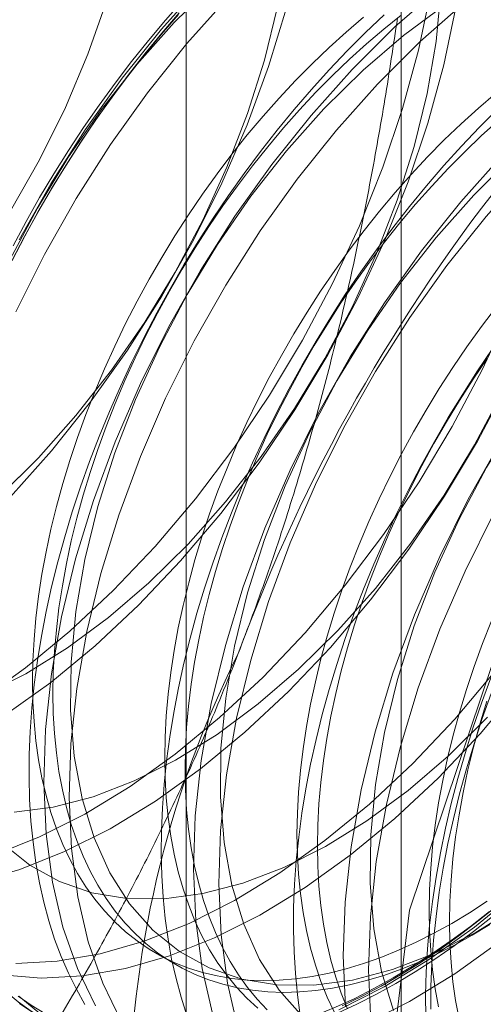
# Model space of a CAD drawing. Units: millimetres. Extents: x -245 to 3955, y -254 to 2716.
# Drawn here: x 3150 to 3152, y 1981 to 1984 of the extents above; entities that cross this region are included whole.
import ezdxf

# ---------------------------------------------------------------- set-up
doc = ezdxf.new("R2010")
doc.units = ezdxf.units.MM
doc.header["$LTSCALE"] = 2

msp = doc.modelspace()

# ---------------------------------------------------------------- linework, layer by layer
at = {"color": 7, "linetype": 'Continuous', "lineweight": 18}
for p, q in [((3151.3767, 1985.6441), (3151.3767, 1953.6357)), ((3150.8436, 1984.9012), (3150.8436, 1952.8928)), ((3151.3767, 1984.1582), (3151.3767, 1952.1498)), ((3150.7674, 1981.2366), (3150.818, 1981.2074))]:
    msp.add_line(p, q, dxfattribs=at)
at = {"color": 7, "linetype": 'Continuous', "lineweight": 18, "flags": 128}
for points in [[(3151.3264, 1980.7539), (3151.3979, 1981.3427), (3151.6059, 1981.9617), (3151.9321, 1982.5559), (3152.3474, 1983.0725), (3152.8149, 1983.4656), (3153.293, 1983.7003), (3153.7394, 1983.7557), (3154.1143, 1983.6268), (3154.3844, 1983.3253), (3154.5258, 1982.8777), (3154.5258, 1982.324), (3154.3844, 1981.7133), (3154.1143, 1981.0998), (3153.7394, 1980.5382), (3153.293, 1980.0782), (3152.8149, 1979.7607), (3152.3474, 1979.6141), (3151.9321, 1979.6512), (3151.6059, 1979.8688), (3151.3979, 1980.2476), (3151.3264, 1980.7539)], [(3150.3685, 1981.4798), (3150.4798, 1981.5241), (3150.5922, 1981.5807), (3150.7048, 1981.6493), (3150.8166, 1981.7292), (3150.9268, 1981.8199), (3151.0344, 1981.9206), (3151.1385, 1982.0303), (3151.2383, 1982.1483), (3151.3329, 1982.2736), (3151.4215, 1982.405), (3151.5035, 1982.5415), (3151.5781, 1982.6821), (3151.6447, 1982.8254), (3151.7027, 1982.9704), (3151.7518, 1983.1158), (3151.7914, 1983.2605), (3151.8213, 1983.4031), (3151.8411, 1983.5426), (3151.8508, 1983.6778)], [(3150.322, 1981.4121), (3150.4312, 1981.4436), (3150.5425, 1981.4878), (3150.655, 1981.5445), (3150.7676, 1981.613), (3150.8794, 1981.693), (3150.9896, 1981.7837), (3151.0972, 1981.8843), (3151.2013, 1981.9941), (3151.3011, 1982.1121), (3151.3956, 1982.2373), (3151.4843, 1982.3688), (3151.5662, 1982.5053), (3151.6408, 1982.6458), (3151.7074, 1982.7892), (3151.7655, 1982.9342), (3151.8145, 1983.0796), (3151.8542, 1983.2242), (3151.884, 1983.3669), (3151.9039, 1983.5064), (3151.9136, 1983.6416)], [(3150.4177, 1981.5851), (3150.5138, 1981.5978), (3150.6132, 1981.6237), (3150.7148, 1981.6628), (3150.8176, 1981.7145), (3150.9206, 1981.7784), (3151.0227, 1981.8537), (3151.1227, 1981.9398), (3151.2198, 1982.0356), (3151.313, 1982.1403), (3151.4011, 1982.2528), (3151.4835, 1982.3719), (3151.5591, 1982.4963), (3151.6273, 1982.6249), (3151.6873, 1982.7563), (3151.7385, 1982.8891), (3151.7804, 1983.022), (3151.8126, 1983.1536), (3151.8347, 1983.2825), (3151.8465, 1983.4076), (3151.8479, 1983.5273), (3151.8389, 1983.6407)], [(3150.8844, 1983.6415), (3150.7823, 1983.5275), (3150.6851, 1983.4058), (3150.5933, 1983.2773), (3150.508, 1983.1432), (3150.4296, 1983.0045)], [(3150.9114, 1983.6399), (3150.8143, 1983.544)], [(3150.3336, 1981.8636), (3150.4454, 1981.9436), (3150.5556, 1982.0342), (3150.6632, 1982.1349), (3150.7673, 1982.2446), (3150.8671, 1982.3626), (3150.9616, 1982.4879), (3151.0503, 1982.6193), (3151.1322, 1982.7558), (3151.2068, 1982.8964), (3151.2734, 1983.0397), (3151.3315, 1983.1847), (3151.3805, 1983.3301), (3151.4202, 1983.4748), (3151.45, 1983.6174)], [(3150.3436, 1981.8771), (3150.4464, 1981.9288), (3150.5494, 1981.9927), (3150.6514, 1982.068), (3150.7515, 1982.1541), (3150.8486, 1982.2499), (3150.9417, 1982.3546), (3151.0299, 1982.4671), (3151.1122, 1982.5862), (3151.1879, 1982.7106), (3151.256, 1982.8392), (3151.316, 1982.9706), (3151.3673, 1983.1034), (3151.4092, 1983.2363), (3151.4414, 1983.3679), (3151.4635, 1983.4969), (3151.4753, 1983.6219)], [(3151.2222, 1981.0954), (3151.3347, 1981.1521), (3151.4473, 1981.2207), (3151.5591, 1981.3006), (3151.6693, 1981.3913), (3151.7769, 1981.492), (3151.881, 1981.6017), (3151.9807, 1981.7197), (3152.0753, 1981.8449), (3152.164, 1981.9764), (3152.2459, 1982.1129), (3152.3205, 1982.2535), (3152.3871, 1982.3968), (3152.4452, 1982.5418), (3152.4942, 1982.6872), (3152.5339, 1982.8318), (3152.5637, 1982.9745), (3152.5836, 1983.114), (3152.5933, 1983.2492), (3152.5928, 1983.379), (3152.582, 1983.5022), (3152.5611, 1983.6179)], [(3151.4706, 1983.6283), (3151.3616, 1983.5325), (3151.2556, 1983.4272)], [(3148.7777, 1982.5487), (3148.8218, 1982.4666), (3148.8751, 1982.3956), (3148.937, 1982.3363), (3149.007, 1982.2893), (3149.0843, 1982.2552), (3149.168, 1982.2343), (3149.2574, 1982.2267), (3149.3516, 1982.2327), (3149.4495, 1982.252), (3149.5501, 1982.2846), (3149.6524, 1982.33), (3149.7555, 1982.3879), (3149.8581, 1982.4576), (3149.9593, 1982.5384), (3150.058, 1982.6294), (3150.1533, 1982.7298), (3150.244, 1982.8386), (3150.3294, 1982.9545), (3150.4085, 1983.0764), (3150.4805, 1983.2031), (3150.5446, 1983.3332), (3150.6003, 1983.4655), (3150.647, 1983.5985)], [(3150.4145, 1982.9901), (3150.4468, 1983.0502), (3150.4804, 1983.1096), (3150.5154, 1983.1683), (3150.5517, 1983.226), (3150.5891, 1983.2829), (3150.6277, 1983.3386), (3150.6674, 1983.3933), (3150.7082, 1983.4467), (3150.75, 1983.4988), (3150.7926, 1983.5496), (3150.8361, 1983.5989)], [(3150.4216, 1981.2105), (3150.5241, 1981.2157), (3150.6304, 1981.2341), (3150.7397, 1981.2655), (3150.851, 1981.3097), (3150.9634, 1981.3664), (3151.076, 1981.435), (3151.1879, 1981.5149), (3151.2981, 1981.6056), (3151.4056, 1981.7063), (3151.5097, 1981.816), (3151.6095, 1981.934), (3151.7041, 1982.0592), (3151.7928, 1982.1907), (3151.8747, 1982.3272), (3151.9493, 1982.4678), (3152.0159, 1982.6111), (3152.074, 1982.7561), (3152.123, 1982.9015), (3152.1626, 1983.0461), (3152.1925, 1983.1888), (3152.2124, 1983.3283), (3152.2221, 1983.4635), (3152.2215, 1983.5933)], [(3150.9472, 1983.6053), (3150.8451, 1983.4913), (3150.7478, 1983.3696), (3150.6561, 1983.2411), (3150.5707, 1983.107), (3150.4924, 1982.9683), (3150.4217, 1982.8262)], [(3151.5333, 1983.5921), (3151.4243, 1983.4963), (3151.3184, 1983.391)], [(3150.3803, 1982.3684), (3150.4774, 1982.4642), (3150.5705, 1982.5689), (3150.6587, 1982.6814), (3150.741, 1982.8005), (3150.8166, 1982.9249), (3150.8848, 1983.0535), (3150.9448, 1983.1849), (3150.996, 1983.3177), (3151.038, 1983.4506), (3151.0701, 1983.5822)], [(3150.3963, 1981.8274), (3150.5082, 1981.9073), (3150.6184, 1981.998), (3150.7259, 1982.0986), (3150.8301, 1982.2084), (3150.9298, 1982.3264), (3151.0244, 1982.4516), (3151.1131, 1982.5831), (3151.195, 1982.7196), (3151.2696, 1982.8601), (3151.3362, 1983.0035), (3151.3943, 1983.1485), (3151.4433, 1983.2939), (3151.4829, 1983.4385), (3151.5128, 1983.5812)], [(3151.0926, 1983.5796), (3151.0483, 1983.4347), (3150.9948, 1983.2896), (3150.9325, 1983.1455), (3150.8619, 1983.0036), (3150.7837, 1982.8651), (3150.6985, 1982.7312), (3150.6069, 1982.603), (3150.5098, 1982.4814), (3150.4079, 1982.3676)], [(3150.8268, 1983.5672), (3150.7837, 1983.5171), (3150.7415, 1983.4657), (3150.7003, 1983.4129), (3150.66, 1983.3588), (3150.6208, 1983.3036), (3150.5828, 1983.2473), (3150.5459, 1983.19), (3150.5103, 1983.1318), (3150.476, 1983.0728), (3150.4431, 1983.013), (3150.4115, 1982.9525)], [(3150.4121, 1982.9535), (3150.4435, 1983.0135), (3150.4762, 1983.0729), (3150.5102, 1983.1315), (3150.5456, 1983.1893), (3150.5822, 1983.2462), (3150.62, 1983.3021), (3150.6588, 1983.3569), (3150.6988, 1983.4105), (3150.7398, 1983.463), (3150.7817, 1983.514), (3150.8244, 1983.5637)], [(3151.4847, 1983.587), (3151.3827, 1983.5116), (3151.2826, 1983.4256), (3151.1855, 1983.3297)], [(3151.285, 1981.0592), (3151.3974, 1981.1158), (3151.51, 1981.1844), (3151.6219, 1981.2644), (3151.7321, 1981.3551), (3151.8396, 1981.4557), (3151.9437, 1981.5655), (3152.0435, 1981.6835), (3152.1381, 1981.8087), (3152.2268, 1981.9401), (3152.3087, 1982.0767), (3152.3833, 1982.2172), (3152.4499, 1982.3606), (3152.508, 1982.5056), (3152.557, 1982.651), (3152.5966, 1982.7956), (3152.6265, 1982.9383), (3152.6464, 1983.0778), (3152.6561, 1983.213), (3152.6555, 1983.3427), (3152.6448, 1983.466), (3152.6238, 1983.5817)], [(3150.8143, 1983.544), (3150.7211, 1983.4393), (3150.633, 1983.3269), (3150.5506, 1983.2078), (3150.475, 1983.0833), (3150.4068, 1982.9548)], [(3151.3345, 1983.5625), (3151.2886, 1983.5188), (3151.2432, 1983.4735), (3151.1986, 1983.4265), (3151.1547, 1983.3779), (3151.1116, 1983.3279), (3151.0694, 1983.2764), (3151.0281, 1983.2236), (3150.9878, 1983.1696), (3150.9487, 1983.1144), (3150.9106, 1983.0581), (3150.8738, 1983.0008), (3150.8382, 1982.9425), (3150.8038, 1982.8835), (3150.7709, 1982.8237), (3150.7393, 1982.7633), (3150.7092, 1982.7023), (3150.6806, 1982.6409), (3150.6535, 1982.5791), (3150.628, 1982.517), (3150.6042, 1982.4548), (3150.582, 1982.3924), (3150.5614, 1982.3301), (3150.5426, 1982.2679), (3150.5256, 1982.2059), (3150.5103, 1982.1441), (3150.4968, 1982.0828), (3150.4851, 1982.022), (3150.4753, 1981.9617), (3150.4673, 1981.9021), (3150.4612, 1981.8433), (3150.457, 1981.7853), (3150.4547, 1981.7282), (3150.4542, 1981.6722), (3150.4556, 1981.6173), (3150.4589, 1981.5635), (3150.4641, 1981.5111), (3150.4711, 1981.46), (3150.48, 1981.4103), (3150.4907, 1981.3621), (3150.5033, 1981.3156), (3150.5177, 1981.2706), (3150.5339, 1981.2274), (3150.5518, 1981.186), (3150.5715, 1981.1464), (3150.5929, 1981.1088)], [(3151.2834, 1983.5566), (3151.2405, 1983.52), (3151.198, 1983.4817), (3151.1561, 1983.4415), (3151.1148, 1983.3997), (3151.0742, 1983.3563), (3151.0344, 1983.3113), (3150.9954, 1983.2649), (3150.9574, 1983.2171), (3150.9203, 1983.1681), (3150.8843, 1983.1179), (3150.8494, 1983.0666), (3150.8156, 1983.0143), (3150.7831, 1982.961), (3150.7519, 1982.907), (3150.7221, 1982.8522), (3150.6936, 1982.7969), (3150.6667, 1982.741), (3150.6412, 1982.6847), (3150.6173, 1982.628), (3150.5949, 1982.5712), (3150.5742, 1982.5142), (3150.5552, 1982.4573), (3150.5379, 1982.4004), (3150.5223, 1982.3438), (3150.5085, 1982.2874), (3150.4965, 1982.2314), (3150.4863, 1982.176), (3150.4779, 1982.1211), (3150.4713, 1982.0669), (3150.4667, 1982.0136), (3150.4639, 1981.9611), (3150.4629, 1981.9096), (3150.4639, 1981.8592), (3150.4667, 1981.81), (3150.4713, 1981.762), (3150.4779, 1981.7154), (3150.4863, 1981.6702), (3150.4965, 1981.6265), (3150.5085, 1981.5844), (3150.5223, 1981.544), (3150.5379, 1981.5053), (3150.5552, 1981.4685), (3150.5742, 1981.4335), (3150.5949, 1981.4004), (3150.6173, 1981.3694), (3150.6412, 1981.3404), (3150.6667, 1981.3135), (3150.6936, 1981.2887), (3150.7221, 1981.2662), (3150.7519, 1981.2459), (3150.7831, 1981.2279), (3150.8156, 1981.2122), (3150.8494, 1981.1988), (3150.8843, 1981.1878), (3150.9203, 1981.1792), (3150.9574, 1981.1729), (3150.9954, 1981.1691), (3151.0344, 1981.1677), (3151.0742, 1981.1687), (3151.1148, 1981.1722), (3151.1561, 1981.178), (3151.198, 1981.1862), (3151.2405, 1981.1969), (3151.2834, 1981.2099), (3151.3267, 1981.2252), (3151.3703, 1981.2429), (3151.4142, 1981.2628), (3151.4583, 1981.285), (3151.5024, 1981.3093)], [(3151.3773, 1983.5621), (3151.3339, 1983.5274), (3151.291, 1983.4909), (3151.2485, 1983.4525), (3151.2066, 1983.4123), (3151.1654, 1983.3705), (3151.1248, 1983.3271), (3151.085, 1983.2821), (3151.046, 1983.2357), (3151.0079, 1983.188), (3150.9709, 1983.1389), (3150.9348, 1983.0887), (3150.8999, 1983.0374), (3150.8662, 1982.9851), (3150.8337, 1982.9318), (3150.8025, 1982.8778), (3150.7726, 1982.823), (3150.7442, 1982.7677), (3150.7172, 1982.7118), (3150.6917, 1982.6555), (3150.6678, 1982.5988), (3150.6455, 1982.542), (3150.6248, 1982.4851), (3150.6057, 1982.4281), (3150.5884, 1982.3712), (3150.5729, 1982.3146), (3150.559, 1982.2582), (3150.547, 1982.2022), (3150.5368, 1982.1468), (3150.5284, 1982.0919), (3150.5219, 1982.0377), (3150.5172, 1981.9844), (3150.5144, 1981.9319), (3150.5135, 1981.8804), (3150.5144, 1981.83), (3150.5172, 1981.7808), (3150.5219, 1981.7328), (3150.5284, 1981.6862), (3150.5368, 1981.641), (3150.547, 1981.5973), (3150.559, 1981.5552), (3150.5729, 1981.5148), (3150.5884, 1981.4761), (3150.6057, 1981.4393), (3150.6248, 1981.4043), (3150.6455, 1981.3712), (3150.6678, 1981.3402), (3150.6917, 1981.3112), (3150.7172, 1981.2843), (3150.7442, 1981.2595), (3150.7726, 1981.237), (3150.8025, 1981.2167), (3150.8337, 1981.1987), (3150.8662, 1981.183), (3150.8999, 1981.1696), (3150.9348, 1981.1586), (3150.9709, 1981.15), (3151.0079, 1981.1438), (3151.046, 1981.1399), (3151.085, 1981.1385), (3151.1248, 1981.1396), (3151.1654, 1981.143), (3151.2066, 1981.1488), (3151.2485, 1981.1571), (3151.291, 1981.1677), (3151.3339, 1981.1807), (3151.3773, 1981.196), (3151.4209, 1981.2137), (3151.4648, 1981.2336), (3151.5088, 1981.2558), (3151.5529, 1981.2802)], [(3152.2628, 1983.5533), (3152.1634, 1983.5273), (3152.0618, 1983.4882), (3151.9589, 1983.4365), (3151.856, 1983.3727), (3151.7539, 1983.2973), (3151.6538, 1983.2113), (3151.5567, 1983.1154)], [(3151.2556, 1983.4272), (3151.1536, 1983.3132), (3151.0563, 1983.1915), (3150.9646, 1983.063), (3150.8792, 1982.9289), (3150.8008, 1982.7902), (3150.7302, 1982.6481), (3150.6678, 1982.5038), (3150.6142, 1982.3585), (3150.5698, 1982.2133), (3150.535, 1982.0695), (3150.5101, 1981.9283), (3150.4953, 1981.7908), (3150.4907, 1981.6581), (3150.4964, 1981.5315), (3150.5122, 1981.4119), (3150.5382, 1981.3003), (3150.574, 1981.1976), (3150.6194, 1981.1048)], [(3151.3184, 1983.391), (3151.2163, 1983.277), (3151.1191, 1983.1553), (3151.0274, 1983.0268), (3150.942, 1982.8927), (3150.8636, 1982.754), (3150.7929, 1982.6119), (3150.7305, 1982.4676), (3150.6769, 1982.3222), (3150.6326, 1982.177), (3150.5978, 1982.0332), (3150.5729, 1981.892), (3150.5581, 1981.7545), (3150.5535, 1981.6219), (3150.5591, 1981.4953), (3150.575, 1981.3756), (3150.601, 1981.2641), (3150.6368, 1981.1614), (3150.6821, 1981.0685)], [(3151.6112, 1983.3674), (3151.5683, 1983.3308), (3151.5258, 1983.2924), (3151.4839, 1983.2523), (3151.4426, 1983.2104), (3151.402, 1983.167), (3151.3622, 1983.1221), (3151.3233, 1983.0757), (3151.2852, 1983.0279), (3151.2481, 1982.9789), (3151.2121, 1982.9286), (3151.1772, 1982.8773), (3151.1435, 1982.825), (3151.111, 1982.7718), (3151.0798, 1982.7177), (3151.0499, 1982.663), (3151.0215, 1982.6076), (3150.9945, 1982.5517), (3150.969, 1982.4954), (3150.9451, 1982.4388), (3150.9227, 1982.3819), (3150.902, 1982.325), (3150.883, 1982.268), (3150.8657, 1982.2112), (3150.8501, 1982.1545), (3150.8363, 1982.0981), (3150.8243, 1982.0422), (3150.8141, 1981.9867), (3150.8057, 1981.9318), (3150.7992, 1981.8777), (3150.7945, 1981.8243), (3150.7917, 1981.7718), (3150.7907, 1981.7204), (3150.7917, 1981.67), (3150.7945, 1981.6207), (3150.7992, 1981.5728), (3150.8057, 1981.5261), (3150.8141, 1981.4809), (3150.8243, 1981.4373), (3150.8363, 1981.3952), (3150.8501, 1981.3548), (3150.8657, 1981.3161), (3150.883, 1981.2792), (3150.902, 1981.2442), (3150.9227, 1981.2112), (3150.9451, 1981.1801), (3150.969, 1981.1511), (3150.9945, 1981.1242), (3151.0215, 1981.0995)], [(3151.1855, 1983.3297), (3151.0924, 1983.225), (3151.0042, 1983.1126), (3150.9219, 1982.9935), (3150.8462, 1982.869), (3150.7781, 1982.7405), (3150.7181, 1982.6091), (3150.6668, 1982.4763), (3150.6249, 1982.3434), (3150.5927, 1982.2118), (3150.5706, 1982.0828), (3150.5588, 1981.9578), (3150.5574, 1981.838), (3150.5665, 1981.7247), (3150.5858, 1981.619), (3150.6153, 1981.522), (3150.6547, 1981.4348), (3150.7035, 1981.3581), (3150.7612, 1981.2929), (3150.8272, 1981.2397), (3150.9009, 1981.1991), (3150.9815, 1981.1715), (3151.0682, 1981.1573), (3151.1601, 1981.1565), (3151.2563, 1981.1691), (3151.3556, 1981.1951), (3151.4573, 1981.2342), (3151.5601, 1981.2859), (3151.6631, 1981.3498)], [(3151.6164, 1983.3296), (3151.571, 1983.2842), (3151.5264, 1983.2372), (3151.4825, 1983.1887), (3151.4394, 1983.1386), (3151.3972, 1983.0872), (3151.3559, 1983.0344), (3151.3157, 1982.9803), (3151.2765, 1982.9251), (3151.2384, 1982.8688), (3151.2016, 1982.8115), (3151.166, 1982.7533), (3151.1317, 1982.6943), (3151.0987, 1982.6345), (3151.0672, 1982.5741), (3151.037, 1982.5131), (3151.0084, 1982.4516), (3150.9814, 1982.3898), (3150.9559, 1982.3278), (3150.932, 1982.2655), (3150.9098, 1982.2032), (3150.8893, 1982.1408), (3150.8704, 1982.0786), (3150.8534, 1982.0166), (3150.8381, 1981.9549), (3150.8246, 1981.8936), (3150.813, 1981.8327), (3150.8031, 1981.7725), (3150.7952, 1981.7129), (3150.7891, 1981.654), (3150.7848, 1981.596), (3150.7825, 1981.539), (3150.782, 1981.4829), (3150.7834, 1981.428), (3150.7867, 1981.3743), (3150.7919, 1981.3218), (3150.7989, 1981.2707), (3150.8078, 1981.2211), (3150.8186, 1981.1729), (3150.8311, 1981.1263), (3150.8455, 1981.0814)], [(3151.6188, 1983.3016), (3151.5764, 1983.2632), (3151.5345, 1983.2231), (3151.4932, 1983.1813), (3151.4526, 1983.1378), (3151.4128, 1983.0929), (3151.3738, 1983.0465), (3151.3358, 1982.9987), (3151.2987, 1982.9497), (3151.2627, 1982.8995), (3151.2277, 1982.8481), (3151.194, 1982.7958), (3151.1615, 1982.7426), (3151.1303, 1982.6886), (3151.1005, 1982.6338), (3151.072, 1982.5784), (3151.045, 1982.5225), (3151.0196, 1982.4662), (3150.9956, 1982.4096), (3150.9733, 1982.3528), (3150.9526, 1982.2958), (3150.9336, 1982.2389), (3150.9163, 1982.182), (3150.9007, 1982.1253), (3150.8869, 1982.069), (3150.8748, 1982.013), (3150.8646, 1981.9575), (3150.8562, 1981.9027), (3150.8497, 1981.8485), (3150.845, 1981.7951), (3150.8422, 1981.7427), (3150.8413, 1981.6912), (3150.8422, 1981.6408), (3150.845, 1981.5915), (3150.8497, 1981.5436), (3150.8562, 1981.4969), (3150.8646, 1981.4518), (3150.8748, 1981.4081), (3150.8869, 1981.366), (3150.9007, 1981.3256), (3150.9163, 1981.2869), (3150.9336, 1981.25), (3150.9526, 1981.215), (3150.9733, 1981.182), (3150.9956, 1981.1509), (3151.0196, 1981.1219), (3151.045, 1981.095)], [(3151.6268, 1983.2129), (3151.5248, 1983.0989), (3151.4275, 1982.9772), (3151.3358, 1982.8487), (3151.2504, 1982.7146), (3151.1721, 1982.5759), (3151.1014, 1982.4338), (3151.039, 1982.2895), (3150.9854, 1982.1441), (3150.941, 1981.999), (3150.9062, 1981.8552), (3150.8813, 1981.7139), (3150.8665, 1981.5765), (3150.8619, 1981.4438), (3150.8676, 1981.3172), (3150.8835, 1981.1976), (3150.9094, 1981.086)], [(3151.6896, 1983.1767), (3151.5876, 1983.0627), (3151.4903, 1982.9409), (3151.3986, 1982.8125), (3151.3132, 1982.6784), (3151.2348, 1982.5397), (3151.1642, 1982.3976), (3151.1018, 1982.2533), (3151.0482, 1982.1079), (3151.0038, 1981.9627), (3150.969, 1981.8189), (3150.9441, 1981.6777), (3150.9293, 1981.5402), (3150.9247, 1981.4076), (3150.9304, 1981.281), (3150.9462, 1981.1613), (3150.9722, 1981.0497)], [(3151.5567, 1983.1154), (3151.4636, 1983.0107), (3151.3754, 1982.8983), (3151.2931, 1982.7792), (3151.2175, 1982.6547), (3151.1493, 1982.5262), (3151.0893, 1982.3948), (3151.0381, 1982.262), (3150.9962, 1982.1291), (3150.964, 1981.9975), (3150.9419, 1981.8685), (3150.9301, 1981.7435), (3150.9287, 1981.6237), (3150.9377, 1981.5104), (3150.9571, 1981.4047), (3150.9866, 1981.3077), (3151.0259, 1981.2205), (3151.0747, 1981.1438), (3151.1324, 1981.0786)], [(3151.9981, 1982.9986), (3151.896, 1982.8846), (3151.7988, 1982.7629), (3151.707, 1982.6344), (3151.6217, 1982.5003), (3151.5433, 1982.3616), (3151.4726, 1982.2195), (3151.4102, 1982.0752), (3151.3566, 1981.9298), (3151.3122, 1981.7847), (3151.2775, 1981.6409), (3151.2526, 1981.4996), (3151.2378, 1981.3621), (3151.2332, 1981.2295), (3151.2388, 1981.1029)], [(3152.0608, 1982.9624), (3151.9588, 1982.8484), (3151.8615, 1982.7266), (3151.7698, 1982.5982), (3151.6844, 1982.464), (3151.6061, 1982.3254), (3151.5354, 1982.1833), (3151.473, 1982.039), (3151.4194, 1981.8936), (3151.375, 1981.7484), (3151.3402, 1981.6046), (3151.3153, 1981.4634), (3151.3005, 1981.3259), (3151.2959, 1981.1933), (3151.3016, 1981.0666)], [(3151.928, 1982.9011), (3151.8348, 1982.7964), (3151.7467, 1982.684), (3151.6643, 1982.5649), (3151.5887, 1982.4404), (3151.5205, 1982.3118), (3151.4605, 1982.1805), (3151.4093, 1982.0477), (3151.3674, 1981.9148), (3151.3352, 1981.7832), (3151.3131, 1981.6542), (3151.3013, 1981.5292), (3151.2999, 1981.4094), (3151.3089, 1981.2961), (3151.3283, 1981.1904), (3151.3578, 1981.0934)], [(3151.613, 1982.8387), (3151.5759, 1982.7896), (3151.5399, 1982.7394), (3151.505, 1982.6881), (3151.4713, 1982.6358), (3151.4388, 1982.5825), (3151.4076, 1982.5285), (3151.3777, 1982.4737), (3151.3493, 1982.4184), (3151.3223, 1982.3625), (3151.2968, 1982.3062), (3151.2729, 1982.2495), (3151.2506, 1982.1927), (3151.2299, 1982.1357), (3151.2108, 1982.0788), (3151.1935, 1982.0219), (3151.1779, 1981.9653), (3151.1641, 1981.9089), (3151.1521, 1981.8529), (3151.1419, 1981.7975), (3151.1335, 1981.7426), (3151.127, 1981.6884), (3151.1223, 1981.6351), (3151.1195, 1981.5826), (3151.1186, 1981.5311), (3151.1195, 1981.4807), (3151.1223, 1981.4315), (3151.127, 1981.3835), (3151.1335, 1981.3369), (3151.1419, 1981.2917), (3151.1521, 1981.248), (3151.1641, 1981.2059), (3151.1779, 1981.1655), (3151.1935, 1981.1268), (3151.2108, 1981.09)], [(3151.6043, 1982.7359), (3151.5663, 1982.6796), (3151.5294, 1982.6223), (3151.4938, 1982.5641), (3151.4595, 1982.505), (3151.4265, 1982.4452), (3151.395, 1982.3848), (3151.3649, 1982.3238), (3151.3363, 1982.2624), (3151.3092, 1982.2006), (3151.2837, 1982.1385), (3151.2598, 1982.0763), (3151.2376, 1982.0139), (3151.2171, 1981.9516), (3151.1983, 1981.8894), (3151.1812, 1981.8274), (3151.1659, 1981.7656), (3151.1525, 1981.7043), (3151.1408, 1981.6435), (3151.131, 1981.5832), (3151.123, 1981.5236), (3151.1169, 1981.4648), (3151.1126, 1981.4068), (3151.1103, 1981.3497), (3151.1098, 1981.2937), (3151.1112, 1981.2388), (3151.1145, 1981.185), (3151.1197, 1981.1326), (3151.1267, 1981.0815)], [(3151.5905, 1982.7102), (3151.5556, 1982.6589), (3151.5218, 1982.6066), (3151.4893, 1982.5534), (3151.4581, 1982.4993), (3151.4283, 1982.4446), (3151.3998, 1982.3892), (3151.3729, 1982.3333), (3151.3474, 1982.277), (3151.3234, 1982.2203), (3151.3011, 1982.1635), (3151.2804, 1982.1066), (3151.2614, 1982.0496), (3151.2441, 1981.9927), (3151.2285, 1981.9361), (3151.2147, 1981.8797), (3151.2027, 1981.8237), (3151.1925, 1981.7683), (3151.1841, 1981.7134), (3151.1775, 1981.6592), (3151.1729, 1981.6059), (3151.1701, 1981.5534), (3151.1691, 1981.5019), (3151.1701, 1981.4515), (3151.1729, 1981.4023), (3151.1775, 1981.3543), (3151.1841, 1981.3077), (3151.1925, 1981.2625), (3151.2027, 1981.2188), (3151.2147, 1981.1767), (3151.2285, 1981.1363), (3151.2441, 1981.0976)], [(3151.6007, 1982.0603), (3151.5784, 1982.0034), (3151.5577, 1981.9465), (3151.5387, 1981.8895), (3151.5213, 1981.8327), (3151.5058, 1981.776), (3151.492, 1981.7196), (3151.4799, 1981.6637), (3151.4697, 1981.6082), (3151.4613, 1981.5533), (3151.4548, 1981.4992), (3151.4501, 1981.4458), (3151.4473, 1981.3933), (3151.4464, 1981.3419), (3151.4473, 1981.2915), (3151.4501, 1981.2422), (3151.4548, 1981.1943), (3151.4613, 1981.1476), (3151.4697, 1981.1024)], [(3151.4381, 1981.0768), (3151.4376, 1981.1323), (3151.4391, 1981.1889), (3151.4424, 1981.2464), (3151.4475, 1981.3048), (3151.4546, 1981.3641), (3151.4635, 1981.424), (3151.4742, 1981.4846), (3151.4868, 1981.5457), (3151.5012, 1981.6072), (3151.5173, 1981.6691), (3151.5353, 1981.7312), (3151.5549, 1981.7935), (3151.5763, 1981.8558), (3151.5994, 1981.9182)], [(3150.3866, 1981.1823), (3150.4844, 1981.1742), (3150.5869, 1981.1794), (3150.6932, 1981.1978), (3150.8025, 1981.2293), (3150.9138, 1981.2735), (3151.0262, 1981.3302), (3151.1388, 1981.3987), (3151.2506, 1981.4787), (3151.3608, 1981.5694), (3151.4684, 1981.67), (3151.5725, 1981.7798), (3151.6723, 1981.8978)], [(3151.4502, 1981.0972), (3151.4507, 1981.1532), (3151.453, 1981.2103), (3151.4573, 1981.2683), (3151.4634, 1981.3271), (3151.4714, 1981.3867), (3151.4812, 1981.447), (3151.4928, 1981.5078), (3151.5063, 1981.5691), (3151.5216, 1981.6309), (3151.5387, 1981.6929), (3151.5575, 1981.7551), (3151.578, 1981.8174), (3151.6002, 1981.8798)], [(3151.5203, 1981.0733), (3151.5119, 1981.1185), (3151.5054, 1981.1651), (3151.5007, 1981.213), (3151.4979, 1981.2623), (3151.4969, 1981.3127), (3151.4979, 1981.3642), (3151.5007, 1981.4166), (3151.5054, 1981.47), (3151.5119, 1981.5242), (3151.5203, 1981.579), (3151.5305, 1981.6345), (3151.5425, 1981.6905), (3151.5563, 1981.7468), (3151.5719, 1981.8035), (3151.5892, 1981.8604)], [(3150.3899, 1981.5072), (3150.456, 1981.454), (3150.5297, 1981.4134), (3150.6103, 1981.3858), (3150.697, 1981.3716), (3150.7889, 1981.3708), (3150.885, 1981.3835), (3150.9844, 1981.4094), (3151.086, 1981.4485), (3151.1889, 1981.5002), (3151.2918, 1981.5641), (3151.3939, 1981.6394), (3151.494, 1981.7254), (3151.5911, 1981.8213)], [(3151.6147, 1981.353), (3151.5674, 1981.3148), (3151.5197, 1981.2786), (3151.4717, 1981.2444), (3151.4236, 1981.2122), (3151.3753, 1981.1822), (3151.327, 1981.1543), (3151.2788, 1981.1287), (3151.2306, 1981.1052)], [(3151.5024, 1981.3093), (3151.5465, 1981.3359), (3151.5905, 1981.3646)], [(3151.5956, 1981.3392), (3151.5484, 1981.3022), (3151.5009, 1981.2673), (3151.4532, 1981.2344), (3151.4054, 1981.2035), (3151.3574, 1981.1747)], [(3151.3637, 1981.1607), (3151.412, 1981.1897), (3151.4602, 1981.2208), (3151.5083, 1981.254), (3151.5561, 1981.2892), (3151.6037, 1981.3264)], [(3151.5529, 1981.2802), (3151.597, 1981.3067)], [(3151.3574, 1981.1747), (3151.3095, 1981.1482), (3151.2617, 1981.1238), (3151.214, 1981.1016), (3151.1665, 1981.0817), (3151.1193, 1981.0642), (3151.0724, 1981.0489), (3151.026, 1981.036), (3150.9801, 1981.0255), (3150.9348, 1981.0174), (3150.8901, 1981.0116), (3150.8461, 1981.0083), (3150.8029, 1981.0074), (3150.7606, 1981.0089), (3150.7192, 1981.0128), (3150.6787, 1981.0191), (3150.6393, 1981.0278), (3150.6009, 1981.0389), (3150.5637, 1981.0524), (3150.5278, 1981.0682), (3150.493, 1981.0863), (3150.4596, 1981.1068), (3150.4276, 1981.1295)], [(3150.366, 1981.1657), (3150.4375, 1981.1065)], [(3150.4271, 1981.1151), (3150.4594, 1981.0923), (3150.493, 1981.0717), (3150.528, 1981.0534), (3150.5642, 1981.0375), (3150.6017, 1981.0239), (3150.6403, 1981.0128), (3150.68, 1981.004), (3150.7208, 1980.9976), (3150.7625, 1980.9937), (3150.8052, 1980.9922), (3150.8487, 1980.9931), (3150.893, 1980.9964), (3150.938, 1981.0022), (3150.9836, 1981.0104), (3151.0299, 1981.021), (3151.0766, 1981.034), (3151.1238, 1981.0494), (3151.1714, 1981.0671), (3151.2192, 1981.0871), (3151.2672, 1981.1094), (3151.3155, 1981.134), (3151.3637, 1981.1607)], [(3150.4288, 1981.1295), (3150.5003, 1981.0702)], [(3150.4635, 1981.089), (3150.4305, 1981.1107)]]:
    msp.add_lwpolyline(points, dxfattribs=at)
at = {"color": 7, "linetype": 'Continuous', "lineweight": 18}
for centre, radius, start, end in [((3153.6659, 1981.2668), 4.2938, 122.6221, 159.7888), ((3155.0024, 1980.4953), 4.2938, 122.6221, 159.7888), ((3149.0364, 1983.9271), 4.2938, 302.6221, 339.7888), ((3153.2594, 1980.8356), 2.5563, 153.4364, 206.5636)]:
    msp.add_arc(centre, radius, start, end, dxfattribs=at)
for points, knots in [([(3151.3677, 1983.554), (3151.3576, 1983.487), (3151.3374, 1983.3532), (3151.3018, 1983.1535), (3151.2619, 1982.9549), (3151.2166, 1982.7566), (3151.1653, 1982.559), (3151.1076, 1982.3625), (3151.0443, 1982.1685), (3150.9967, 1982.042), (3150.973, 1981.9788)], [0, 0, 0, 0, 0.123821, 0.247694, 0.371548, 0.495342, 0.621466, 0.74769, 0.873898, 1, 1, 1, 1]), ([(3150.973, 1981.9788), (3150.9592, 1981.944), (3150.9229, 1981.852), (3150.8596, 1981.7053), (3150.7821, 1981.5398), (3150.7, 1981.3777), (3150.6131, 1981.2182), (3150.5216, 1981.0612), (3150.4258, 1980.9067), (3150.327, 1980.7553), (3150.2587, 1980.6569), (3150.2246, 1980.6077)], [0, 0, 0, 0, 0.070005, 0.185162, 0.300397, 0.415645, 0.530819, 0.64808, 0.765391, 0.882717, 1, 1, 1, 1])]:
    msp.add_open_spline(points, degree=3, knots=knots, dxfattribs=at)

doc.saveas('drawing.dxf')
